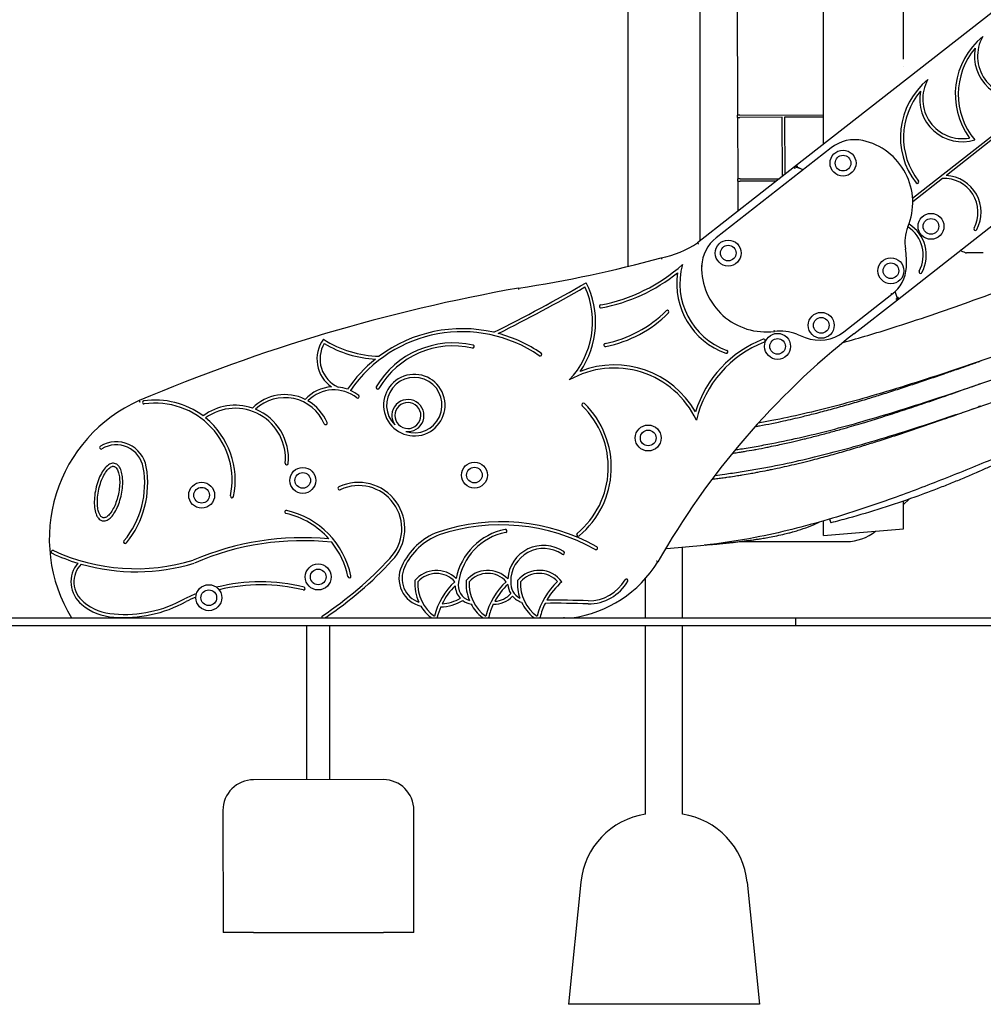
# Model space of a CAD drawing. Units: millimetres. Extents: x 6722 to 39632, y 814 to 28247.
# Drawn here: x 27399 to 28661, y 18138 to 19427 of the extents above; entities that cross this region are included whole.
import ezdxf

# ---------------------------------------------------------------- set-up
doc = ezdxf.new("R2010")
doc.units = ezdxf.units.MM
doc.layers.add('Widoczne (ISO)', color=255, linetype='Continuous')

msp = doc.modelspace()

# ---------------------------------------------------------------- linework, layer by layer
at = {"layer": 'Widoczne (ISO)'}
for p, q in [((28556.091, 19375.202), (28556.091, 20044.946)), ((28451.091, 19263.935), (28451.091, 19720.997)), ((28875.441, 19595.734), (28413.098, 19234.228)), ((28194.917, 19550.436), (28194.917, 19103.877)), ((28289.917, 19137.675), (28289.917, 19505.679)), ((28337.977, 19484.222), (28338.705, 19302.074)), ((28547.988, 19060.432), (29010.798, 19422.303)), ((28567.928, 19193.515), (28811.848, 19384.624)), ((28556.037, 19366.096), (28556.037, 19366.096)), ((28341.705, 19302.084), (28338.705, 19302.074)), ((28338.717, 19299.074), (28338.705, 19302.074)), ((28341.705, 19302.084), (28451.091, 19302.456)), ((28338.717, 19299.074), (28341.717, 19299.086)), ((28338.717, 19299.074), (28339.038, 19218.627)), ((28397.12, 19299.308), (28341.717, 19299.086)), ((28397.43, 19221.88), (28397.12, 19299.308)), ((28451.091, 19299.524), (28400.12, 19299.32)), ((28400.12, 19299.32), (28400.421, 19224.222)), ((28678.844, 19275.335), (28612.104, 19223.045)), ((28461.305, 19259.283), (28310.736, 19141.357)), ((28413.097, 19234.151), (28286.351, 19134.883)), ((28342.038, 19218.639), (28339.038, 19218.627)), ((28339.051, 19215.579), (28339.038, 19218.627)), ((28339.051, 19215.579), (28342.05, 19215.591)), ((28339.051, 19215.579), (28339.208, 19176.28)), ((28342.038, 19218.639), (28393.554, 19218.845)), ((28389.643, 19215.782), (28342.05, 19215.591)), ((28607.028, 19219.068), (28568.135, 19188.596)), ((28477.846, 19018.197), (28540.83, 19067.527)), ((28491.124, 19015.818), (28547.989, 19060.354)), ((28416.156, 19015.207), (28427.39, 19010.906)), ((28656.576, 18980.002), (28656.576, 18980.002)), ((28655.144, 18949.935), (28655.144, 18949.935)), ((28655.295, 18920.412), (28655.295, 18920.412)), ((28538.346, 18910.093), (28538.346, 18910.093)), ((27897.427, 18894.657), (27897.525, 18894.589)), ((27929.172, 18884.435), (27929.121, 18884.416)), ((28556.091, 18792.271), (28563.358, 18799.246)), ((28556.091, 18760.323), (28556.091, 18796.722)), ((28451.091, 18751.666), (28451.091, 18770.736)), ((28451.091, 18751.666), (28556.091, 18760.323)), ((28246.133, 18734.767), (28244.559, 18734.637)), ((28246.133, 18734.767), (28295.158, 18738.809)), ((28266.567, 18643.771), (28266.567, 18736.452)), ((28296.936, 18738.956), (28297.049, 18738.965)), ((28342.205, 18743.771), (28481.428, 18743.771)), ((28218.267, 18643.771), (28218.267, 18695.516)), ((27286.007, 18643.771), (28414.569, 18643.771)), ((28414.569, 18643.771), (28414.569, 18633.771)), ((28414.569, 18643.771), (29480.041, 18643.771)), ((27286.007, 18633.771), (28414.569, 18633.771)), ((27774.853, 18431.847), (27774.682, 18633.771)), ((27804.853, 18431.873), (27804.682, 18633.771)), ((28218.267, 18386.693), (28218.267, 18633.771)), ((28266.567, 18386.693), (28266.567, 18633.771)), ((28414.569, 18633.771), (29480.041, 18633.771)), ((27874.853, 18431.932), (27704.853, 18431.788)), ((27664.887, 18391.754), (27665.022, 18231.754)), ((27915.022, 18231.966), (27914.887, 18391.966)), ((28133.412, 18297.722), (28117.417, 18137.771)), ((28351.422, 18297.722), (28367.417, 18137.771)), ((27705.022, 18231.788), (27665.022, 18231.754)), ((27705.022, 18231.788), (27875.022, 18231.932)), ((27915.022, 18231.966), (27875.022, 18231.932)), ((28367.417, 18137.771), (28117.417, 18137.771))]:
    msp.add_line(p, q, dxfattribs=at)
for centre, radius in [((28476.836, 19239.209), 17), ((28476.836, 19239.209), 10.25), ((28476.836, 19239.209), 10.25), ((28592.018, 19156.45), 17), ((28592.018, 19156.45), 10.25), ((28592.018, 19156.45), 10.25), ((28326.504, 19121.468), 17), ((28326.504, 19121.468), 10.25), ((28326.504, 19121.468), 10.25), ((28539.531, 19098.265), 17), ((28539.531, 19098.265), 10.25), ((28539.531, 19098.265), 10.25), ((28448.32, 19026.828), 17), ((28448.32, 19026.828), 10.25), ((28448.32, 19026.828), 10.25), ((28391.163, 18999.264), 17), ((28391.163, 18999.264), 10.25), ((28391.163, 18999.264), 10.25), ((28221.711, 18879.306), 17), ((28221.711, 18879.306), 10.25), ((28221.711, 18879.306), 10.25), ((27769.444, 18823.796), 17), ((27994.219, 18830.701), 17), ((27994.219, 18830.701), 10.25), ((27994.219, 18830.701), 10.25), ((27769.444, 18823.796), 10.25), ((27769.444, 18823.796), 10.25), ((27637.042, 18804.419), 17), ((27637.042, 18804.419), 10.25), ((27637.042, 18804.419), 10.25), ((27789.628, 18697.36), 17), ((27789.628, 18697.36), 10.25), ((27789.628, 18697.36), 10.25), ((27646.39, 18670.195), 17), ((27646.39, 18670.195), 10.25), ((27646.39, 18670.195), 10.25)]:
    msp.add_circle(centre, radius, dxfattribs=at)
for centre, radius, start, end in [((28721.149, 19329.307), 97.356, 129.124509, 215.973715), ((28704.692, 19379.256), 51.74, 150.372719, 280.510339), ((28721.149, 19329.307), 93.356, 139.714776, 219.672462), ((28704.692, 19379.256), 55.74, 169.231246, 287.078959), ((28649.379, 19273.042), 97.356, 129.124509, 217.829008), ((28632.922, 19322.991), 51.74, 150.372719, 280.510339), ((28649.379, 19273.042), 93.356, 139.714776, 217.829008), ((28632.922, 19322.991), 55.74, 169.231246, 287.078959), ((28492.135, 19219.919), 50, 77.585041, 128.068298), ((28485.012, 19187.564), 83.13, 337.475378, 77.585041), ((28409.353, 19204.36), 30.025, 59.982108, 82.836189), ((28409.355, 19204.395), 30.067, 59.896952, 82.849655), ((28609.299, 19174.852), 48.274, 331.874927, 86.669367), ((28574.062, 19214.559), 2, 217.829008, 37.829008), ((28609.299, 19174.852), 44.274, 331.874927, 92.94034), ((28537.529, 19118.587), 48.274, 331.874927, 57.816686), ((28610.503, 19135.521), 52.725, 157.475378, 189.622419), ((28537.529, 19118.587), 44.274, 331.874927, 56.808096), ((28650.109, 19153.039), 2, 151.874927, 331.874927), ((28216.896, 19236.234), 122.867, 280.207101, 304.422466), ((28341.566, 19101.993), 50, 128.068298, 177.179089), ((28453.802, 19108.954), 106.212, 356.642196, 9.622419), ((27815.974, 20643.106), 1585.189, 278.554668, 285.465153), ((28117.714, 19272.945), 223.362, 280.782068, 311.783548), ((28117.714, 19272.945), 227.362, 280.782068, 308.804895), ((28355.929, 19081.458), 96.797, 171.499937, 250.378221), ((28355.929, 19081.458), 92.797, 164.413737, 250.378221), ((28375.985, 19102.603), 84.379, 178.743557, 277.478588), ((28512.581, 19105.505), 47.332, 306.643353, 356.642196), ((28578.339, 19096.774), 2, 151.874927, 331.874927), ((26990.138, 21081.589), 2306.349, 296.506572, 299.922902), ((28038.762, 19031.299), 114.089, 325.418733, 26.767993), ((28452.598, 16813.883), 2296.913, 100.049826, 112.999406), ((26990.138, 21081.589), 2310.349, 296.622284, 299.816074), ((28038.762, 19031.299), 110.089, 316.340583, 24.567502), ((28518.084, 19057.671), 30.025, 5.126224, 26.365049), ((28518.082, 19057.747), 30.026, 5.129037, 26.253014), ((28159.874, 19051.561), 2, 100.782067, 280.782068), ((28134.585, 19156.896), 156.877, 281.301486, 314.974931), ((28134.585, 19156.896), 160.877, 281.301486, 314.974931), ((28246.879, 19044.504), 2, 314.974931, 134.974931), ((27978.235, 18840.489), 177.919, 55.447067, 145.36117), ((27978.235, 18840.489), 181.919, 76.901272, 126.685939), ((28393.875, 18957.008), 62.318, 69.051213, 96.364009), ((28446.264, 19058.521), 51.219, 248.376811, 308.0683), ((27832.183, 18982.643), 44.158, 144.030473, 235.565775), ((27871.955, 19125.736), 139.382, 237.197597, 269.011911), ((27966.439, 18886.914), 116.929, 77.153119, 149.477481), ((27978.235, 18840.489), 181.919, 55.447067, 74.966527), ((29127.287, 18209.276), 1027.235, 128.264737, 150.375869), ((28427.68, 18868.215), 151.013, 111.513063, 162.537879), ((28427.68, 18868.215), 147.013, 111.513063, 166.432393), ((28373.035, 19006.846), 2, 291.513063, 111.513063), ((27832.183, 18982.643), 40.158, 149.346303, 245.705363), ((27871.955, 19125.736), 143.382, 238.780539, 267.055378), ((27966.439, 18886.914), 112.929, 77.153119, 149.477481), ((27991.993, 18998.967), 2, 257.153119, 77.153119), ((28165.72, 19001.1), 2, 101.301486, 281.301486), ((28324.096, 18992.165), 2, 250.378221, 70.378221), ((27978.235, 18840.489), 181.919, 128.660502, 145.635146), ((28080.279, 18988.671), 2, 235.447067, 55.447067), ((28177.32, 18852.235), 118.712, 25.158895, 119.753867), ((28177.32, 18852.235), 122.712, 29.967176, 111.325657), ((27915.484, 18922.323), 40.285, 289.863285, 289.786094), ((27915.484, 18922.323), 36.285, 251.884778, 225.128933), ((27810.334, 18894.697), 51.621, 93.465562, 136.969147), ((27810.334, 18894.697), 47.621, 51.154276, 135.701399), ((27810.334, 18894.697), 51.621, 69.907892, 84.076872), ((27810.334, 18894.697), 51.621, 51.154276, 65.365428), ((27867.435, 18945.284), 2, 149.477481, 329.477481), ((27635.569, 18747.246), 198.032, 113.961345, 211.500957), ((27561.447, 18925.858), 2, 98.305133, 278.305133), ((27576.279, 18824.253), 104.682, 53.283556, 98.305133), ((27746.012, 18876.202), 59.94, 63.667255, 135.191745), ((27746.012, 18876.202), 55.94, 22.83267, 133.344154), ((27746.012, 18876.202), 59.94, 22.83267, 59.701732), ((27841.458, 18933.343), 2, 231.154276, 51.154276), ((27907.104, 18908.644), 21.009, 262.060326, 214.953385), ((27576.279, 18824.253), 100.682, 348.097835, 98.305133), ((27680.873, 18852.33), 69.874, 71.116847, 126.955921), ((27680.873, 18852.33), 65.874, 354.842992, 126.009104), ((27680.873, 18852.33), 69.874, 354.842992, 67.496549), ((27907.104, 18908.644), 17.009, 235.722474, 235.321469), ((28056.939, 18840.916), 112.486, 309.692415, 45.74865), ((28056.939, 18840.916), 116.486, 309.692415, 45.74865), ((28136.828, 18922.921), 2, 45.74865, 225.74865), ((27576.279, 18824.253), 104.682, 348.097835, 51.009718), ((27799.412, 18898.685), 2, 202.83267, 22.83267), ((27505.409, 18866.873), 2, 121.328707, 301.328707), ((27525.18, 18834.393), 40.024, 10.180595, 121.328707), ((27525.18, 18834.393), 36.024, 10.189263, 121.328699), ((27443.544, 18820.067), 118.907, 320.525745, 10.024765), ((27443.544, 18820.067), 122.907, 320.525741, 10.027312), ((27748.472, 18846.23), 2, 174.842992, 354.842992), ((27817.531, 18813.423), 2, 115.345163, 295.345163), ((27842.572, 18760.558), 60.496, 316.218198, 115.345163), ((27842.572, 18760.558), 56.496, 316.185603, 115.345163), ((27676.754, 18803.076), 2, 168.097835, 348.097835), ((27747.928, 18782.555), 2, 76.891156, 256.891156), ((27723.017, 18675.582), 107.835, 41.569677, 76.891156), ((27723.017, 18675.582), 111.835, 11.924409, 76.891156), ((28028.758, 18511.521), 258.067, 60.856573, 108.573503), ((28028.758, 18511.521), 254.067, 60.856573, 108.555799), ((28050.818, 18679.032), 82.313, 101.515827, 168.583435), ((28034.785, 18757.728), 2, 281.515827, 101.515827), ((27769.302, 18385.198), 363.566, 84.57192, 113.201308), ((27977.001, 18676.024), 85.711, 110.804343, 155.530318), ((27977.001, 18676.024), 81.711, 110.858515, 155.55166), ((28050.818, 18679.032), 78.313, 101.515827, 171.47947), ((28130.057, 18752.821), 2, 129.692415, 309.692415), ((28481.428, 18803.771), 60, 270, 309.231677), ((27536.873, 18743.203), 2, 140.525745, 320.525745), ((27769.302, 18385.198), 359.566, 83.920128, 113.235652), ((27723.017, 18675.582), 107.835, 11.924409, 38.5209), ((28084.652, 18691.78), 46.903, 55.637098, 176.1622), ((28084.652, 18691.78), 42.903, 55.637098, 181.01009), ((28153.462, 18735.171), 2, 240.856573, 60.856573), ((27442.031, 18730.16), 2, 65.131076, 155.454631), ((27442.031, 18730.16), 2, 214.635701, 245.131076), ((27550.96, 18965.161), 261.02, 245.131076, 253.079005), ((27550.96, 18965.161), 257.02, 245.131076, 286.991805), ((27520.718, 19057.742), 494.56, 303.727997, 317.156842), ((28109.997, 18728.847), 2, 235.637098, 55.637098), ((27503.26, 18690.871), 37.456, 139.005584, 231.74022), ((27503.26, 18690.871), 33.456, 135.832947, 231.910552), ((27550.96, 18965.161), 261.02, 254.056781, 287.039746), ((27520.718, 19057.742), 498.56, 303.990089, 317.153005), ((27932.787, 18695.53), 37.393, 154.672429, 256.550424), ((27932.787, 18695.53), 33.393, 154.621886, 250.087729), ((28099.664, 18800.726), 158.542, 278.11588, 328.142726), ((27830.482, 18698.276), 2, 191.924409, 11.924409), ((27944.431, 18669.44), 36.478, 45.202277, 140.711865), ((27944.431, 18669.44), 32.478, 41.873495, 138.518783), ((28011.695, 18669.497), 36.478, 44.181968, 140.714159), ((28011.695, 18669.497), 32.478, 41.875545, 138.516306), ((28078.959, 18669.554), 36.478, 35.535701, 140.714159), ((28078.959, 18669.554), 32.478, 41.875545, 138.516306), ((28193.158, 18692.743), 2, 330.154839, 150.154839), ((27714.64, 18455.718), 235.333, 76.129666, 104.276709), ((27714.64, 18455.718), 231.333, 76.129666, 103.682302), ((27770.576, 18682.247), 2, 256.129666, 76.129666), ((27971.851, 18688.078), 55.831, 175.417338, 205.395149), ((27971.851, 18688.078), 51.831, 176.820539, 234.539852), ((28030.873, 18623.622), 91.825, 132.687787, 165.984628), ((28030.873, 18623.622), 87.825, 134.811647, 153.974196), ((27993.927, 18686.541), 24.959, 181.408518, 223.348667), ((27993.93, 18686.544), 20.963, 168.747432, 252.508635), ((28039.372, 18688.187), 56.085, 175.493041, 202.69226), ((28039.372, 18688.187), 52.085, 176.892692, 234.405791), ((28097.852, 18623.913), 91.461, 132.656196, 166.132387), ((28097.852, 18623.913), 87.461, 133.348709, 151.588489), ((28064.78, 18689.728), 27.055, 184.695101, 211.488019), ((28064.792, 18689.74), 23.071, 176.809506, 241.519892), ((28106.636, 18688.244), 56.085, 175.493041, 199.566836), ((28106.636, 18688.244), 52.085, 176.892692, 234.405791), ((28165.116, 18623.97), 91.461, 132.656196, 166.132387), ((28165.116, 18623.97), 87.461, 130.217395, 150.704892), ((28143.689, 18721.126), 59.033, 269.455822, 330.154839), ((28143.689, 18721.126), 55.033, 269.512933, 330.154839), ((27536.048, 18809.552), 161.263, 265.112217, 299.214976), ((27714.64, 18455.718), 235.333, 111.027068, 115.114409), ((27714.64, 18455.718), 231.333, 111.621475, 115.079312), ((27947.948, 18718.082), 56.068, 274.097268, 299.758843), ((28019.875, 18694.177), 32.669, 268.272809, 317.889964), ((28019.875, 18694.177), 28.669, 272.099682, 319.602579), ((28064.78, 18689.728), 27.055, 220.186036, 251.05407), ((27524.34, 18712.131), 67.287, 228.854353, 268.068189), ((27524.34, 18712.131), 63.287, 228.761955, 268.159621), ((27536.048, 18809.552), 165.263, 265.148766, 299.164813), ((27971.851, 18688.078), 55.831, 211.191024, 231.334151), ((28030.873, 18623.622), 87.825, 156.919178, 166.253206), ((27947.948, 18718.082), 60.068, 272.032559, 301.024748), ((27993.927, 18686.541), 24.959, 233.002821, 260.523074), ((28039.372, 18688.187), 56.085, 207.923945, 231.096915), ((28097.852, 18623.913), 87.461, 154.531417, 166.352512), ((28106.636, 18688.244), 56.085, 205.454947, 231.096915), ((28165.116, 18623.97), 87.461, 153.689543, 166.352512), ((28102.678, 17582.196), 1080.657, 87.854865, 90.846391), ((28102.678, 17582.196), 1084.657, 87.857871, 90.731017), ((27796.434, 18644.761), 2, 123.727997, 191.447212), ((27704.887, 18391.788), 40, 90.04848, 180.04848), ((27874.887, 18391.932), 40, 0.04848, 90.04848), ((28232.916, 18287.771), 100, 98.42343, 174.289407), ((28251.918, 18287.771), 100, 5.710593, 81.57657)]:
    msp.add_arc(centre, radius, start, end, dxfattribs=at)
msp.add_ellipse((28603.272, 19189.123), major_axis=(-124.032, 38.969), ratio=0.45361533, start_param=1.98486089, end_param=1.99862226, dxfattribs=at)
for points in [[(28556.091, 19375.189), (28556.091, 19375.193), (28556.091, 19375.197), (28556.091, 19375.201)], [(28636.992, 19121.936), (28634.72, 19122.788), (28632.427, 19123.693), (28630.117, 19124.648)], [(28660.517, 19121.768), (28653.227, 19121.766), (28645.938, 19121.765), (28638.649, 19121.763)], [(28478.196, 19004.772), (28478.175, 19004.98), (28478.153, 19005.189), (28478.133, 19005.399)], [(28657.756, 18980.406), (28656.97, 18980.137), (28656.186, 18979.865), (28655.399, 18979.587)], [(28656.323, 18950.339), (28655.538, 18950.07), (28654.741, 18949.792), (28653.969, 18949.518)], [(28656.822, 18920.939), (28655.805, 18920.588), (28654.671, 18920.19), (28653.755, 18919.863)], [(28459.847, 18771.703), (28459.693, 18772.191), (28459.54, 18772.677), (28459.386, 18773.161)], [(28460.12, 18770.829), (28460.029, 18771.121), (28459.939, 18771.413), (28459.847, 18771.703)], [(28246.133, 18734.767), (28245.615, 18734.735), (28245.098, 18734.703), (28244.58, 18734.671)], [(27799.438, 18644.368), (27799.154, 18644.177), (27798.852, 18643.973), (27798.551, 18643.771)], [(27937.879, 18643.771), (27937.571, 18644.008), (27937.258, 18644.253), (27936.969, 18644.485)], [(27945.564, 18644.492), (27945.506, 18644.257), (27945.446, 18644.006), (27945.391, 18643.771)], [(28005.127, 18643.771), (28004.798, 18644.025), (28004.461, 18644.291), (28004.151, 18644.542)]]:
    msp.add_open_spline(points, degree=3, dxfattribs=at)
for points, knots in [([(28476.942, 19004.426), (28498.523, 19010.366), (28519.985, 19016.776), (28575.293, 19034.262), (28609.013, 19045.88), (28669.94, 19067.675), (28697.39, 19077.844), (28744.371, 19094.976), (28764.3, 19102.203), (28802.748, 19116.313), (28821.344, 19123.223), (28858.61, 19137.47), (28877.224, 19144.836), (28914.22, 19160.164), (28932.521, 19168.122), (28966.24, 19183.75), (28981.796, 19191.451), (29008.854, 19206.037), (29020.509, 19212.916), (29041.071, 19226.266), (29050.181, 19232.763), (29069.628, 19247.558), (29079.659, 19255.885), (29093.352, 19267.545), (29097.014, 19270.692), (29100.711, 19273.87)], [24.93835802, 24.93835802, 24.93835802, 24.93835802, 31.6702336, 31.6702336, 42.39876923, 42.39876923, 51.38792778, 51.38792778, 58.24607316, 58.24607316, 65.0173405, 65.0173405, 72.28134473, 72.28134473, 80.03342753, 80.03342753, 87.51635417, 87.51635417, 94.35369739, 94.35369739, 100.89951983, 100.89951983, 109.19451978, 109.19451978, 112.22435905, 112.22435905, 112.22435905, 112.22435905]), ([(28413.097, 19234.151), (28413.097, 19234.151), (28413.109, 19234.105), (28413.159, 19233.926), (28413.196, 19233.791), (28413.291, 19233.441), (28413.35, 19233.223), (28413.453, 19232.839), (28413.493, 19232.688), (28413.575, 19232.378), (28413.617, 19232.218), (28413.66, 19232.056), (28413.66, 19232.054), (28413.661, 19232.052)], [0, 0, 0, 0, 0.07245862, 0.07245862, 0.147760763, 0.147760763, 0.229277371, 0.229277371, 0.278230962, 0.278230962, 0.327620976, 0.327620976, 0.328309608, 0.328309608, 0.328309608, 0.328309608]), ([(28413.098, 19234.228), (28413.098, 19234.228), (28413.118, 19234.233), (28413.199, 19234.256), (28413.269, 19234.275), (28413.489, 19234.335), (28413.669, 19234.383), (28414.2, 19234.523), (28414.652, 19234.639), (28415.939, 19234.95), (28416.838, 19235.152), (28417.757, 19235.337), (28417.761, 19235.338), (28417.766, 19235.339)], [-0.673319583, -0.673319583, -0.673319583, -0.673319583, -0.627373572, -0.627373572, -0.569428576, -0.569428576, -0.470367504, -0.470367504, -0.279672289, -0.279672289, 0, 0, 0.001402777, 0.001402777, 0.001402777, 0.001402777]), ([(29155.066, 19201.764), (29127.577, 19180.136), (29100.113, 19158.502), (29061.692, 19136.77), (29057.423, 19134.356), (29053.019, 19131.94), (29048.479, 19129.523), (29043.939, 19127.107), (29039.264, 19124.689), (29034.464, 19122.272), (29005.658, 19107.768), (28972.317, 19093.266), (28935.998, 19078.888), (28929.945, 19076.491), (28923.809, 19074.099), (28917.606, 19071.713), (28911.403, 19069.327), (28905.134, 19066.949), (28898.746, 19064.556), (28892.357, 19062.163), (28885.85, 19059.756), (28879.241, 19057.337), (28866.024, 19052.501), (28852.403, 19047.621), (28838.567, 19042.736), (28824.731, 19037.851), (28810.68, 19032.962), (28796.613, 19028.102), (28789.58, 19025.672), (28782.542, 19023.249), (28775.529, 19020.84), (28768.516, 19018.431), (28761.527, 19016.034), (28754.571, 19013.65), (28747.615, 19011.266), (28740.691, 19008.895), (28733.841, 19006.546), (28726.991, 19004.198), (28720.216, 19001.873), (28713.456, 18999.549), (28706.696, 18997.224), (28699.951, 18994.901), (28693.18, 18992.569), (28686.409, 18990.237), (28679.61, 18987.898), (28672.805, 18985.561), (28666.001, 18983.225), (28659.189, 18980.892), (28652.364, 18978.565), (28638.715, 18973.912), (28625.015, 18969.284), (28611.282, 18964.725), (28576.951, 18953.329), (28542.422, 18942.366), (28507.874, 18932.436), (28480.236, 18924.491), (28452.586, 18917.207), (28425.009, 18910.865), (28411.22, 18907.693), (28397.45, 18904.757), (28383.711, 18902.089), (28377.747, 18900.931), (28371.788, 18899.824), (28365.834, 18898.769)], [0.000000431, 0.000000431, 0.000000431, 0.000000431, 0.141487609, 0.141487609, 0.141487609, 0.157208454, 0.157208454, 0.157208454, 0.1729293, 0.1729293, 0.1729293, 0.267254372, 0.267254372, 0.267254372, 0.282975218, 0.282975218, 0.282975218, 0.298696063, 0.298696063, 0.298696063, 0.314416908, 0.314416908, 0.314416908, 0.345858599, 0.345858599, 0.345858599, 0.37730029, 0.37730029, 0.37730029, 0.393021135, 0.393021135, 0.393021135, 0.408741981, 0.408741981, 0.408741981, 0.424462826, 0.424462826, 0.424462826, 0.440183672, 0.440183672, 0.440183672, 0.455904517, 0.455904517, 0.455904517, 0.471625363, 0.471625363, 0.471625363, 0.487346208, 0.487346208, 0.487346208, 0.518787899, 0.518787899, 0.518787899, 0.597392126, 0.597392126, 0.597392126, 0.660275508, 0.660275508, 0.660275508, 0.691717198, 0.691717198, 0.691717198, 0.70536705, 0.70536705, 0.70536705, 0.70536705]), ([(28335.657, 18863.901), (28337.926, 18864.234), (28347.006, 18865.6), (28362.945, 18868.225), (28390.309, 18873.292), (28438.354, 18883.57), (28514.136, 18903.597), (28589.805, 18927.708), (28644.364, 18946.219), (28668.092, 18954.385), (28681.629, 18959.062), (28691.755, 18962.567), (28701.84, 18966.06), (28709.158, 18968.593), (28719.246, 18972.082), (28729.364, 18975.575), (28742.442, 18980.085), (28756.234, 18984.842), (28773.586, 18990.833), (28801.529, 19000.522), (28836.377, 19012.743), (28870.153, 19024.939), (28892.061, 19033.109), (28901.501, 19036.69), (28907.747, 19039.075), (28917.694, 19042.904), (28963.374, 19060.853), (29007.506, 19080.187), (29043.227, 19098.791), (29052.053, 19103.623), (29094.842, 19127.77), (29123.024, 19150.135), (29150.31, 19171.764)], [0.09460803, 0.09460803, 0.09460803, 0.09460803, 0.099815198, 0.115440198, 0.131065198, 0.162315198, 0.224815198, 0.302940198, 0.334190198, 0.349815198, 0.357627698, 0.365440198, 0.373252698, 0.381065198, 0.382463376, 0.396690198, 0.404502698, 0.412315198, 0.427940198, 0.443565198, 0.474815198, 0.506065198, 0.521690198, 0.52783065, 0.529502698, 0.537315198, 0.552940198, 0.646690198, 0.662315198, 0.673197924, 0.677940198, 0.81856513, 0.81856513, 0.81856513, 0.81856513]), ([(28286.351, 19134.883), (28286.351, 19134.883), (28286.381, 19134.842), (28286.498, 19134.682), (28286.584, 19134.565), (28286.8, 19134.27), (28286.929, 19134.095), (28287.216, 19133.703), (28287.372, 19133.49), (28287.532, 19133.273), (28287.533, 19133.271), (28287.535, 19133.269)], [0, 0, 0, 0, 0.078091876, 0.078091876, 0.156204683, 0.156204683, 0.234358541, 0.234358541, 0.314537919, 0.314537919, 0.315234792, 0.315234792, 0.315234792, 0.315234792]), ([(28309.108, 18830.401), (28313.393, 18830.903), (28324.479, 18832.286), (28342.34, 18834.851), (28362.771, 18838.227), (28390.052, 18843.295), (28437.947, 18853.574), (28513.474, 18873.598), (28588.848, 18897.702), (28643.163, 18916.212), (28666.778, 18924.379), (28680.248, 18929.057), (28690.324, 18932.563), (28700.357, 18936.058), (28707.637, 18938.592), (28717.671, 18942.082), (28727.733, 18945.578), (28740.732, 18950.09), (28754.434, 18954.847), (28771.668, 18960.839), (28799.403, 18970.527), (28833.971, 18982.744), (28867.47, 18994.938), (28889.206, 19003.107), (28898.576, 19006.69), (28904.774, 19009.075), (28914.647, 19012.905), (28959.987, 19030.858), (29003.798, 19050.19), (29039.258, 19068.791), (29048.02, 19073.623), (29090.496, 19097.769), (29118.47, 19120.134), (29145.555, 19141.764)], [0.084594156, 0.084594156, 0.084594156, 0.084594156, 0.094498168, 0.110123168, 0.125748168, 0.141373168, 0.172623168, 0.235123168, 0.313248168, 0.344498168, 0.360123168, 0.367935668, 0.375748168, 0.383560668, 0.391373168, 0.392771346, 0.406998168, 0.414810668, 0.422623168, 0.438248168, 0.453873168, 0.485123168, 0.516373168, 0.531998168, 0.53813862, 0.539810668, 0.547623168, 0.563248168, 0.656998168, 0.672623168, 0.683505894, 0.688248168, 0.828872335, 0.828872335, 0.828872335, 0.828872335]), ([(28238.669, 19115.312), (28238.669, 19115.312), (28238.68, 19115.263), (28238.724, 19115.07), (28238.756, 19114.929), (28238.837, 19114.572), (28238.886, 19114.36), (28238.994, 19113.886), (28239.053, 19113.628), (28239.113, 19113.364), (28239.113, 19113.362), (28239.114, 19113.36)], [0, 0, 0, 0, 0.078051901, 0.078051901, 0.156147317, 0.156147317, 0.234328105, 0.234328105, 0.314649674, 0.314649674, 0.315317124, 0.315317124, 0.315317124, 0.315317124]), ([(28292.626, 19104.418), (28292.625, 19104.418), (28292.623, 19104.418), (28292.488, 19104.423), (28292.357, 19104.427), (28292.115, 19104.436), (28292.006, 19104.44), (28291.823, 19104.446), (28291.751, 19104.449), (28291.652, 19104.453), (28291.627, 19104.453), (28291.627, 19104.453)], [-0.000481885, -0.000481885, -0.000481885, -0.000481885, 0, 0, 0.039912827, 0.039912827, 0.078979724, 0.078979724, 0.118042828, 0.118042828, 0.157104024, 0.157104024, 0.157104024, 0.157104024]), ([(29100.288, 19087.909), (29089.88, 19078.962), (29078.579, 19069.213), (29054.442, 19049.372), (29041.753, 19039.346), (29015.066, 19019.82), (29001.126, 19010.269), (28971.805, 18991.822), (28956.614, 18982.986), (28921.049, 18963.483), (28900.275, 18952.895), (28857.119, 18931.95), (28834.697, 18921.574), (28789.114, 18901.109), (28765.918, 18890.992), (28720.272, 18871.451), (28697.829, 18862.002), (28653.197, 18843.486), (28630.924, 18834.373), (28586.608, 18816.884), (28564.523, 18808.473), (28514.308, 18790.423), (28486.053, 18781.013), (28425.913, 18763.302), (28393.84, 18755.205), (28339.503, 18744.633), (28317.203, 18741.196), (28295.158, 18738.809)], [0, 0, 0, 0, 7.79017562, 7.79017562, 14.97678075, 14.97678075, 21.60594304, 21.60594304, 28.10311072, 28.10311072, 36.32474756, 36.32474756, 44.61078777, 44.61078777, 52.70118482, 52.70118482, 60.20661983, 60.20661983, 67.45384754, 67.45384754, 74.53771788, 74.53771788, 83.46321515, 83.46321515, 93.3472701, 93.3472701, 100.16798415, 100.16798415, 100.16798415, 100.16798415]), ([(28051.776, 19075.553), (28051.776, 19075.553), (28051.784, 19075.503), (28051.816, 19075.308), (28051.84, 19075.165), (28051.899, 19074.804), (28051.934, 19074.589), (28052.012, 19074.11), (28052.055, 19073.849), (28052.099, 19073.584), (28052.099, 19073.581), (28052.099, 19073.579)], [0, 0, 0, 0, 0.078122668, 0.078122668, 0.156248847, 0.156248847, 0.234381939, 0.234381939, 0.314494767, 0.314494767, 0.315171879, 0.315171879, 0.315171879, 0.315171879]), ([(28540.83, 19067.527), (28540.83, 19067.527), (28540.815, 19067.548), (28540.755, 19067.626), (28540.711, 19067.684), (28540.6, 19067.829), (28540.534, 19067.916), (28540.387, 19068.108), (28540.307, 19068.213), (28540.226, 19068.32), (28540.225, 19068.321), (28540.224, 19068.322)], [0, 0, 0, 0, 0.039061619, 0.039061619, 0.078124825, 0.078124825, 0.117191176, 0.117191176, 0.15703683, 0.15703683, 0.157583376, 0.157583376, 0.157583376, 0.157583376]), ([(28547.989, 19060.354), (28547.989, 19060.354), (28547.947, 19060.372), (28547.783, 19060.443), (28547.658, 19060.497), (28547.327, 19060.638), (28547.116, 19060.728), (28546.73, 19060.891), (28546.568, 19060.958), (28546.233, 19061.098), (28546.06, 19061.169), (28545.885, 19061.241), (28545.882, 19061.242), (28545.88, 19061.243)], [-0.338059196, -0.338059196, -0.338059196, -0.338059196, -0.268617276, -0.268617276, -0.194922681, -0.194922681, -0.111489822, -0.111489822, -0.056187867, -0.056187867, 0, 0, 0.000727616, 0.000727616, 0.000727616, 0.000727616]), ([(28547.988, 19060.432), (28547.988, 19060.432), (28547.999, 19060.455), (28548.04, 19060.551), (28548.075, 19060.631), (28548.18, 19060.879), (28548.263, 19061.073), (28548.492, 19061.622), (28548.671, 19062.06), (28549.064, 19063.055), (28549.269, 19063.59), (28549.464, 19064.119), (28549.465, 19064.123), (28549.467, 19064.127)], [0, 0, 0, 0, 0.038260796, 0.038260796, 0.085448973, 0.085448973, 0.161412194, 0.161412194, 0.293214969, 0.293214969, 0.42836978, 0.42836978, 0.429333231, 0.429333231, 0.429333231, 0.429333231]), ([(28386.967, 19018.942), (28386.967, 19018.942), (28386.964, 19018.968), (28386.953, 19019.066), (28386.944, 19019.138), (28386.922, 19019.319), (28386.909, 19019.427), (28386.879, 19019.668), (28386.864, 19019.798), (28386.847, 19019.932), (28386.847, 19019.933), (28386.847, 19019.935)], [-0.157072822, -0.157072822, -0.157072822, -0.157072822, -0.118010027, -0.118010027, -0.078946256, -0.078946256, -0.039880565, -0.039880565, 0, 0, 0.00050888, 0.00050888, 0.00050888, 0.00050888]), ([(28361.68, 18894.155), (28362.133, 18894.237), (28362.586, 18894.32), (28363.039, 18894.403), (28364.548, 18894.68), (28366.056, 18894.96), (28367.565, 18895.244), (28372.908, 18896.25), (28378.249, 18897.3), (28383.587, 18898.391), (28386.541, 18898.996), (28389.495, 18899.613), (28392.447, 18900.242), (28400.769, 18902.015), (28409.082, 18903.886), (28417.381, 18905.845), (28419.851, 18906.428), (28422.32, 18907.018), (28424.787, 18907.616), (28430.65, 18909.037), (28436.505, 18910.5), (28442.353, 18912.002), (28449.306, 18913.788), (28456.249, 18915.629), (28463.18, 18917.519), (28470.136, 18919.416), (28477.081, 18921.363), (28484.014, 18923.354), (28490.97, 18925.352), (28497.915, 18927.394), (28504.847, 18929.476), (28505.695, 18929.731), (28506.544, 18929.987), (28507.392, 18930.242), (28513.494, 18932.084), (28519.587, 18933.956), (28525.671, 18935.855), (28532.34, 18937.936), (28538.998, 18940.049), (28545.645, 18942.189), (28552.306, 18944.334), (28558.956, 18946.506), (28565.594, 18948.7), (28572.245, 18950.898), (28578.884, 18953.119), (28585.512, 18955.358), (28592.149, 18957.601), (28598.775, 18959.861), (28605.389, 18962.135), (28607.042, 18962.703), (28608.694, 18963.272), (28610.346, 18963.842), (28615.31, 18965.555), (28620.268, 18967.275), (28625.217, 18968.999), (28629.344, 18970.437), (28633.465, 18971.878), (28637.58, 18973.32), (28641.699, 18974.764), (28645.811, 18976.21), (28649.917, 18977.655), (28650.347, 18977.807), (28650.777, 18977.958), (28651.206, 18978.11), (28652.605, 18978.602), (28654.002, 18979.095), (28655.399, 18979.587)], [0.113547243, 0.113547243, 0.113547243, 0.113547243, 0.114734318, 0.114734318, 0.114734318, 0.118688551, 0.118688551, 0.118688551, 0.132695374, 0.132695374, 0.132695374, 0.140447421, 0.140447421, 0.140447421, 0.162301605, 0.162301605, 0.162301605, 0.16880579, 0.16880579, 0.16880579, 0.184258305, 0.184258305, 0.184258305, 0.20263375, 0.20263375, 0.20263375, 0.221077086, 0.221077086, 0.221077086, 0.239583115, 0.239583115, 0.239583115, 0.241847627, 0.241847627, 0.241847627, 0.258145132, 0.258145132, 0.258145132, 0.27601008, 0.27601008, 0.27601008, 0.293912426, 0.293912426, 0.293912426, 0.311845984, 0.311845984, 0.311845984, 0.329806061, 0.329806061, 0.329806061, 0.33429542, 0.33429542, 0.33429542, 0.347789818, 0.347789818, 0.347789818, 0.359040515, 0.359040515, 0.359040515, 0.370298996, 0.370298996, 0.370298996, 0.371477974, 0.371477974, 0.371477974, 0.375313641, 0.375313641, 0.375313641, 0.375313641]), ([(28331.808, 18859.219), (28332.951, 18859.39), (28334.093, 18859.563), (28335.236, 18859.738), (28337.629, 18860.105), (28340.023, 18860.482), (28342.417, 18860.869), (28344.21, 18861.159), (28346.003, 18861.454), (28347.796, 18861.755), (28351.991, 18862.458), (28356.186, 18863.191), (28360.381, 18863.951), (28361.209, 18864.102), (28362.037, 18864.253), (28362.865, 18864.405), (28367.639, 18865.284), (28372.411, 18866.199), (28377.181, 18867.148), (28379.238, 18867.557), (28381.295, 18867.973), (28383.351, 18868.395), (28386.904, 18869.123), (28390.455, 18869.871), (28394.005, 18870.636), (28399.626, 18871.848), (28405.242, 18873.103), (28410.852, 18874.401), (28415.379, 18875.447), (28419.903, 18876.521), (28424.422, 18877.62), (28425.521, 18877.887), (28426.619, 18878.155), (28427.716, 18878.425), (28433.349, 18879.811), (28438.975, 18881.235), (28444.594, 18882.695), (28450.23, 18884.159), (28455.858, 18885.659), (28461.479, 18887.192), (28467.117, 18888.729), (28472.747, 18890.3), (28478.368, 18891.9), (28486.83, 18894.309), (28495.273, 18896.787), (28503.699, 18899.323), (28504.715, 18899.629), (28505.731, 18899.936), (28506.746, 18900.243), (28514.182, 18902.495), (28521.604, 18904.792), (28529.012, 18907.128), (28537.457, 18909.791), (28545.883, 18912.503), (28554.292, 18915.256), (28562.72, 18918.016), (28571.131, 18920.816), (28579.523, 18923.648), (28584.325, 18925.268), (28589.121, 18926.899), (28593.912, 18928.538), (28598.706, 18930.178), (28603.494, 18931.827), (28608.276, 18933.483), (28608.615, 18933.601), (28608.955, 18933.718), (28609.295, 18933.836), (28613.74, 18935.376), (28618.179, 18936.922), (28622.612, 18938.472), (28627.387, 18940.141), (28632.155, 18941.815), (28636.915, 18943.492), (28641.274, 18945.027), (28645.627, 18946.565), (28649.972, 18948.103), (28650.375, 18948.245), (28650.778, 18948.388), (28651.18, 18948.531), (28652.11, 18948.86), (28653.04, 18949.189), (28653.969, 18949.518)], [0.100360767, 0.100360767, 0.100360767, 0.100360767, 0.103330193, 0.103330193, 0.103330193, 0.109549677, 0.109549677, 0.109549677, 0.114207027, 0.114207027, 0.114207027, 0.12510281, 0.12510281, 0.12510281, 0.127253859, 0.127253859, 0.127253859, 0.139653645, 0.139653645, 0.139653645, 0.145000302, 0.145000302, 0.145000302, 0.154240244, 0.154240244, 0.154240244, 0.168871052, 0.168871052, 0.168871052, 0.180678655, 0.180678655, 0.180678655, 0.183548038, 0.183548038, 0.183548038, 0.198271565, 0.198271565, 0.198271565, 0.213040982, 0.213040982, 0.213040982, 0.227854426, 0.227854426, 0.227854426, 0.250150562, 0.250150562, 0.250150562, 0.252838979, 0.252838979, 0.252838979, 0.272526622, 0.272526622, 0.272526622, 0.294967631, 0.294967631, 0.294967631, 0.317459019, 0.317459019, 0.317459019, 0.330329391, 0.330329391, 0.330329391, 0.343210992, 0.343210992, 0.343210992, 0.344126222, 0.344126222, 0.344126222, 0.356102896, 0.356102896, 0.356102896, 0.369003854, 0.369003854, 0.369003854, 0.380818277, 0.380818277, 0.380818277, 0.381913367, 0.381913367, 0.381913367, 0.384442509, 0.384442509, 0.384442509, 0.384442509]), ([(27555.144, 18928.212), (27555.144, 18928.212), (27555.165, 18928.165), (27555.243, 18927.984), (27555.301, 18927.851), (27555.447, 18927.515), (27555.534, 18927.316), (27555.679, 18926.982), (27555.73, 18926.864), (27555.809, 18926.682), (27555.836, 18926.62), (27555.888, 18926.5), (27555.913, 18926.442), (27555.939, 18926.382), (27555.94, 18926.38), (27555.941, 18926.378)], [0, 0, 0, 0, 0.078126317, 0.078126317, 0.156254084, 0.156254084, 0.234384714, 0.234384714, 0.274832756, 0.274832756, 0.295199129, 0.295199129, 0.314231062, 0.314231062, 0.314942651, 0.314942651, 0.314942651, 0.314942651]), ([(28305.34, 18825.405), (28306.149, 18825.501), (28306.958, 18825.597), (28307.768, 18825.695), (28310.01, 18825.967), (28312.254, 18826.248), (28314.499, 18826.538), (28316.982, 18826.859), (28319.466, 18827.192), (28321.951, 18827.537), (28322.84, 18827.66), (28323.73, 18827.785), (28324.62, 18827.911), (28327.993, 18828.39), (28331.367, 18828.889), (28334.743, 18829.409), (28337.249, 18829.795), (28339.755, 18830.192), (28342.261, 18830.6), (28343.134, 18830.742), (28344.006, 18830.885), (28344.879, 18831.03), (28348.263, 18831.591), (28351.648, 18832.171), (28355.032, 18832.771), (28357.565, 18833.219), (28360.098, 18833.678), (28362.63, 18834.147), (28363.486, 18834.306), (28364.342, 18834.466), (28365.197, 18834.627), (28369.438, 18835.424), (28373.677, 18836.251), (28377.915, 18837.104), (28379.623, 18837.448), (28381.331, 18837.796), (28383.038, 18838.149), (28385.575, 18838.673), (28388.112, 18839.207), (28390.647, 18839.749), (28394.899, 18840.66), (28399.148, 18841.596), (28403.393, 18842.556), (28407.65, 18843.519), (28411.902, 18844.507), (28416.151, 18845.518), (28418.755, 18846.137), (28421.357, 18846.765), (28423.958, 18847.402), (28428.455, 18848.503), (28432.947, 18849.628), (28437.435, 18850.778), (28444.547, 18852.599), (28451.648, 18854.48), (28458.735, 18856.414), (28465.85, 18858.355), (28472.953, 18860.35), (28480.042, 18862.393), (28487.157, 18864.442), (28494.259, 18866.54), (28501.347, 18868.68), (28502.893, 18869.147), (28504.439, 18869.616), (28505.984, 18870.087), (28511.259, 18871.694), (28516.528, 18873.325), (28521.789, 18874.975), (28528.608, 18877.115), (28535.416, 18879.289), (28542.212, 18881.493), (28549.021, 18883.701), (28555.819, 18885.938), (28562.606, 18888.2), (28569.403, 18890.466), (28576.189, 18892.756), (28582.963, 18895.066), (28589.746, 18897.379), (28596.516, 18899.711), (28603.274, 18902.058), (28604.903, 18902.623), (28606.53, 18903.19), (28608.157, 18903.757), (28610.284, 18904.498), (28612.41, 18905.241), (28614.535, 18905.985), (28618.286, 18907.299), (28622.034, 18908.616), (28625.777, 18909.935), (28629.521, 18911.256), (28633.261, 18912.578), (28636.996, 18913.903), (28640.733, 18915.228), (28644.465, 18916.554), (28648.192, 18917.881), (28648.354, 18917.939), (28648.516, 18917.996), (28648.678, 18918.054), (28650.372, 18918.657), (28652.064, 18919.26), (28653.755, 18919.863)], [0.087522125, 0.087522125, 0.087522125, 0.087522125, 0.089619859, 0.089619859, 0.089619859, 0.095431966, 0.095431966, 0.095431966, 0.101857753, 0.101857753, 0.101857753, 0.104158048, 0.104158048, 0.104158048, 0.112877352, 0.112877352, 0.112877352, 0.119348484, 0.119348484, 0.119348484, 0.121600821, 0.121600821, 0.121600821, 0.130337152, 0.130337152, 0.130337152, 0.136875385, 0.136875385, 0.136875385, 0.139084638, 0.139084638, 0.139084638, 0.150033791, 0.150033791, 0.150033791, 0.154447098, 0.154447098, 0.154447098, 0.161005329, 0.161005329, 0.161005329, 0.172003045, 0.172003045, 0.172003045, 0.183028076, 0.183028076, 0.183028076, 0.189783505, 0.189783505, 0.189783505, 0.201464568, 0.201464568, 0.201464568, 0.219977414, 0.219977414, 0.219977414, 0.238562834, 0.238562834, 0.238562834, 0.257214282, 0.257214282, 0.257214282, 0.261282136, 0.261282136, 0.261282136, 0.275173997, 0.275173997, 0.275173997, 0.293178166, 0.293178166, 0.293178166, 0.311218031, 0.311218031, 0.311218031, 0.329285819, 0.329285819, 0.329285819, 0.347375622, 0.347375622, 0.347375622, 0.35173396, 0.35173396, 0.35173396, 0.357433822, 0.357433822, 0.357433822, 0.367497205, 0.367497205, 0.367497205, 0.377565235, 0.377565235, 0.377565235, 0.387637858, 0.387637858, 0.387637858, 0.388075906, 0.388075906, 0.388075906, 0.392653506, 0.392653506, 0.392653506, 0.392653506]), ([(28784.394, 18899.126), (28780.115, 18896.805), (28775.798, 18894.484), (28771.441, 18892.164), (28762.257, 18887.273), (28752.897, 18882.385), (28743.366, 18877.515), (28733.836, 18872.645), (28724.134, 18867.794), (28714.264, 18862.977), (28709.33, 18860.569), (28704.353, 18858.17), (28699.333, 18855.781), (28694.314, 18853.392), (28689.252, 18851.013), (28684.145, 18848.644), (28681.592, 18847.46), (28679.027, 18846.278), (28676.452, 18845.1), (28673.876, 18843.921), (28671.29, 18842.746), (28668.691, 18841.573), (28663.958, 18839.436), (28659.181, 18837.304), (28654.363, 18835.184), (28653.89, 18834.975), (28653.416, 18834.767), (28652.941, 18834.559), (28650.291, 18833.396), (28647.628, 18832.236), (28644.957, 18831.085), (28642.286, 18829.934), (28639.606, 18828.791), (28636.917, 18827.655), (28634.227, 18826.518), (28631.527, 18825.388), (28628.818, 18824.266), (28626.11, 18823.143), (28623.392, 18822.028), (28620.666, 18820.921), (28615.212, 18818.706), (28609.722, 18816.52), (28604.198, 18814.365), (28593.149, 18810.057), (28581.964, 18805.874), (28570.654, 18801.83), (28542.381, 18791.719), (28513.336, 18782.475), (28483.754, 18774.297), (28476.178, 18772.203), (28468.567, 18770.178), (28460.924, 18768.227)], [0.300391473, 0.300391473, 0.300391473, 0.300391473, 0.31535146, 0.31535146, 0.31535146, 0.346886606, 0.346886606, 0.346886606, 0.378421752, 0.378421752, 0.378421752, 0.394189325, 0.394189325, 0.394189325, 0.409956898, 0.409956898, 0.409956898, 0.417840685, 0.417840685, 0.417840685, 0.425724471, 0.425724471, 0.425724471, 0.440081109, 0.440081109, 0.440081109, 0.441492044, 0.441492044, 0.441492044, 0.449375831, 0.449375831, 0.449375831, 0.457259617, 0.457259617, 0.457259617, 0.465143404, 0.465143404, 0.465143404, 0.47302719, 0.47302719, 0.47302719, 0.488794763, 0.488794763, 0.488794763, 0.520329909, 0.520329909, 0.520329909, 0.599167774, 0.599167774, 0.599167774, 0.619358591, 0.619358591, 0.619358591, 0.619358591]), ([(27505.743, 18771.396), (27505.179, 18771.626), (27504.681, 18771.888), (27503.32, 18772.771), (27502.515, 18773.504), (27500.892, 18775.434), (27500.118, 18776.702), (27498.41, 18780.401), (27497.642, 18783.086), (27496.641, 18789.103), (27496.41, 18792.435), (27496.487, 18799.476), (27496.796, 18803.183), (27497.92, 18810.652), (27498.736, 18814.412), (27500.803, 18821.654), (27502.054, 18825.135), (27504.889, 18831.514), (27506.472, 18834.412), (27509.862, 18839.379), (27511.665, 18841.451), (27514.407, 18843.729), (27515.28, 18844.337), (27517.062, 18845.321), (27517.972, 18845.699), (27519.819, 18846.187), (27520.757, 18846.296), (27522.612, 18846.209), (27523.525, 18846.012), (27525.42, 18845.259), (27526.376, 18844.644), (27528.091, 18843.094), (27528.853, 18842.16), (27530.688, 18839.258), (27531.595, 18837.027), (27532.942, 18831.926), (27533.381, 18829.054), (27533.785, 18822.862), (27533.751, 18819.542), (27533.22, 18812.701), (27532.723, 18809.18), (27531.307, 18802.208), (27530.388, 18798.757), (27528.197, 18792.191), (27526.925, 18789.076), (27524.117, 18783.418), (27522.581, 18780.876), (27519.331, 18776.548), (27517.619, 18774.76), (27515.03, 18772.824), (27514.211, 18772.315), (27512.543, 18771.5), (27511.693, 18771.195), (27509.972, 18770.82), (27509.102, 18770.752), (27507.386, 18770.879), (27506.543, 18771.075), (27505.743, 18771.396)], [6.2105875, 6.2105875, 6.2105875, 6.2105875, 6.2940687, 6.2940687, 6.45003086, 6.45003086, 6.64453318, 6.64453318, 6.95129284, 6.95129284, 7.25805249, 7.25805249, 7.56481215, 7.56481215, 7.8715718, 7.8715718, 8.17833146, 8.17833146, 8.48509112, 8.48509112, 8.79185077, 8.79185077, 8.93092188, 8.93092188, 9.06999298, 9.06999298, 9.20906409, 9.20906409, 9.3481352, 9.3481352, 9.51450731, 9.51450731, 9.68087943, 9.68087943, 9.96765905, 9.96765905, 10.25443866, 10.25443866, 10.54121828, 10.54121828, 10.8279979, 10.8279979, 11.11477751, 11.11477751, 11.40155713, 11.40155713, 11.68833675, 11.68833675, 11.97511636, 11.97511636, 12.10412789, 12.10412789, 12.23313942, 12.23313942, 12.36215095, 12.36215095, 12.49116248, 12.49116248, 12.49116248, 12.49116248]), ([(27507.232, 18775.108), (27507.706, 18774.918), (27508.185, 18774.816), (27509.204, 18774.776), (27509.747, 18774.839), (27510.925, 18775.17), (27511.558, 18775.438), (27512.89, 18776.208), (27513.588, 18776.708), (27515.64, 18778.483), (27517.031, 18780.053), (27519.736, 18783.897), (27521.052, 18786.17), (27523.485, 18791.236), (27524.603, 18794.028), (27526.547, 18799.916), (27527.374, 18803.011), (27528.672, 18809.268), (27529.143, 18812.43), (27529.696, 18818.576), (27529.777, 18821.561), (27529.55, 18827.121), (27529.24, 18829.695), (27528.275, 18834.217), (27527.618, 18836.164), (27526.346, 18838.711), (27525.798, 18839.545), (27524.667, 18840.857), (27524.088, 18841.335), (27523.038, 18841.932), (27522.565, 18842.103), (27521.582, 18842.281), (27521.069, 18842.288), (27519.954, 18842.114), (27519.352, 18841.931), (27518.068, 18841.338), (27517.387, 18840.928), (27515.981, 18839.869), (27515.256, 18839.221), (27513.037, 18836.909), (27511.528, 18834.885), (27508.667, 18830.084), (27507.315, 18827.308), (27504.907, 18821.265), (27503.851, 18817.998), (27502.137, 18811.271), (27501.479, 18807.811), (27500.618, 18801.011), (27500.416, 18797.673), (27500.48, 18791.425), (27500.747, 18788.517), (27501.603, 18783.962), (27502.11, 18782.179), (27503.219, 18779.425), (27503.792, 18778.368), (27504.902, 18776.824), (27505.429, 18776.271), (27506.372, 18775.531), (27506.788, 18775.289), (27507.232, 18775.108)], [-12.49116248, -12.49116248, -12.49116248, -12.49116248, -12.34750552, -12.34750552, -12.20384855, -12.20384855, -12.06019159, -12.06019159, -11.91653462, -11.91653462, -11.64691642, -11.64691642, -11.37729822, -11.37729822, -11.10768001, -11.10768001, -10.83806181, -10.83806181, -10.56844361, -10.56844361, -10.2988254, -10.2988254, -10.0292072, -10.0292072, -9.759589, -9.759589, -9.58430719, -9.58430719, -9.40902538, -9.40902538, -9.26451314, -9.26451314, -9.1200009, -9.1200009, -8.97548866, -8.97548866, -8.83097642, -8.83097642, -8.68646417, -8.68646417, -8.3923094, -8.3923094, -8.09815463, -8.09815463, -7.80399985, -7.80399985, -7.50984508, -7.50984508, -7.2156903, -7.2156903, -6.92153553, -6.92153553, -6.69042102, -6.69042102, -6.49796475, -6.49796475, -6.33741424, -6.33741424, -6.2105875, -6.2105875, -6.2105875, -6.2105875]), ([(28459.403, 18773.166), (28459.62, 18772.454), (28459.84, 18771.737), (28460.346, 18770.094), (28460.633, 18769.164), (28460.924, 18768.227)], [-0.835999847, -0.835999847, -0.835999847, -0.835999847, -0.469657863, -0.469657863, 0, 0, 0, 0]), ([(28303.672, 18739.779), (28303.979, 18739.807), (28304.286, 18739.834), (28304.594, 18739.862), (28304.973, 18739.897), (28305.353, 18739.931), (28305.733, 18739.966), (28307.285, 18740.107), (28308.837, 18740.25), (28310.389, 18740.396), (28311.899, 18740.537), (28313.408, 18740.681), (28314.918, 18740.826), (28316.249, 18740.955), (28317.581, 18741.085), (28318.912, 18741.218), (28319.069, 18741.234), (28319.227, 18741.249), (28319.385, 18741.265), (28320.808, 18741.407), (28322.23, 18741.552), (28323.653, 18741.698), (28325.147, 18741.852), (28326.64, 18742.009), (28328.133, 18742.169), (28330.22, 18742.392), (28332.307, 18742.622), (28334.392, 18742.857), (28336.564, 18743.102), (28338.734, 18743.354), (28340.904, 18743.614), (28343.096, 18743.877), (28345.287, 18744.148), (28347.477, 18744.427), (28347.538, 18744.435), (28347.6, 18744.443), (28347.662, 18744.451), (28348.315, 18744.534), (28348.968, 18744.618), (28349.621, 18744.703), (28350.474, 18744.814), (28351.326, 18744.927), (28352.178, 18745.04), (28353.228, 18745.181), (28354.277, 18745.323), (28355.326, 18745.468), (28356.568, 18745.639), (28357.81, 18745.814), (28359.051, 18745.992), (28360.481, 18746.197), (28361.911, 18746.407), (28363.34, 18746.622), (28365.099, 18746.887), (28366.858, 18747.159), (28368.615, 18747.439), (28371.044, 18747.827), (28373.471, 18748.231), (28375.895, 18748.652), (28376.03, 18748.675), (28376.165, 18748.699), (28376.3, 18748.722), (28377.581, 18748.946), (28378.861, 18749.174), (28380.14, 18749.408), (28383.441, 18750.012), (28386.736, 18750.651), (28390.022, 18751.332), (28393.575, 18752.068), (28397.117, 18752.853), (28400.646, 18753.697), (28401.79, 18753.971), (28402.933, 18754.25), (28404.074, 18754.536), (28404.16, 18754.558), (28404.247, 18754.58), (28404.333, 18754.602), (28406.197, 18755.071), (28408.057, 18755.558), (28409.911, 18756.063), (28410.294, 18756.168), (28410.676, 18756.273), (28411.059, 18756.379), (28413.373, 18757.021), (28415.68, 18757.694), (28417.976, 18758.4), (28422.553, 18759.809), (28427.089, 18761.352), (28431.562, 18763.063), (28436.029, 18764.771), (28440.434, 18766.647), (28444.744, 18768.722), (28445.074, 18768.881), (28445.404, 18769.041), (28445.733, 18769.202)], [0.481180277, 0.481180277, 0.481180277, 0.481180277, 0.484196358, 0.484196358, 0.484196358, 0.487926413, 0.487926413, 0.487926413, 0.503166276, 0.503166276, 0.503166276, 0.517996257, 0.517996257, 0.517996257, 0.531077175, 0.531077175, 0.531077175, 0.532625926, 0.532625926, 0.532625926, 0.54661007, 0.54661007, 0.54661007, 0.561294986, 0.561294986, 0.561294986, 0.581819957, 0.581819957, 0.581819957, 0.603187796, 0.603187796, 0.603187796, 0.624775531, 0.624775531, 0.624775531, 0.625383799, 0.625383799, 0.625383799, 0.631822643, 0.631822643, 0.631822643, 0.64023128, 0.64023128, 0.64023128, 0.650584346, 0.650584346, 0.650584346, 0.662847592, 0.662847592, 0.662847592, 0.676976169, 0.676976169, 0.676976169, 0.694375851, 0.694375851, 0.694375851, 0.718433184, 0.718433184, 0.718433184, 0.719773592, 0.719773592, 0.719773592, 0.732486999, 0.732486999, 0.732486999, 0.765305371, 0.765305371, 0.765305371, 0.800783668, 0.800783668, 0.800783668, 0.812286588, 0.812286588, 0.812286588, 0.813159905, 0.813159905, 0.813159905, 0.831953728, 0.831953728, 0.831953728, 0.835833947, 0.835833947, 0.835833947, 0.859326545, 0.859326545, 0.859326545, 0.906151789, 0.906151789, 0.906151789, 0.952925499, 0.952925499, 0.952925499, 0.95650991, 0.95650991, 0.95650991, 0.95650991]), ([(28303.333, 18739.738), (28303.216, 18739.723), (28303.099, 18739.709), (28302.982, 18739.694), (28302.482, 18739.631), (28301.982, 18739.568), (28301.482, 18739.506), (28300.979, 18739.443), (28300.477, 18739.381), (28299.974, 18739.32), (28299.469, 18739.258), (28298.964, 18739.197), (28298.459, 18739.136), (28297.952, 18739.076), (28297.444, 18739.015), (28296.936, 18738.956)], [0.9611241628, 0.9611241628, 0.9611241628, 0.9611241628, 0.9632551094, 0.9632551094, 0.9632551094, 0.9723795359, 0.9723795359, 0.9723795359, 0.9815431817, 0.9815431817, 0.9815431817, 0.990749025, 0.990749025, 0.990749025, 1, 1, 1, 1]), ([(28303.335, 18739.739), (28301.702, 18739.53), (28300.041, 18739.324), (28297.947, 18739.071), (28297.499, 18739.018), (28297.052, 18738.965)], [9.725682116, 9.725682116, 9.725682116, 9.725682116, 10.223538328, 10.223538328, 10.358647077, 10.358647077, 10.358647077, 10.358647077]), ([(27440.386, 18729.023), (27440.327, 18729.108), (27440.275, 18729.197), (27440.121, 18729.517), (27440.055, 18729.763), (27440.016, 18730.29), (27440.054, 18730.554), (27440.157, 18730.861), (27440.183, 18730.927), (27440.212, 18730.991)], [0.151635596, 0.151635596, 0.151635596, 0.151635596, 0.182566643, 0.182566643, 0.257585007, 0.257585007, 0.339798779, 0.339798779, 0.362961498, 0.362961498, 0.362961498, 0.362961498]), ([(28234.325, 18717.047), (28234.325, 18717.047), (28234.281, 18717.073), (28234.111, 18717.174), (28233.987, 18717.248), (28233.672, 18717.435), (28233.485, 18717.546), (28233.068, 18717.794), (28232.841, 18717.929), (28232.609, 18718.067), (28232.608, 18718.068), (28232.606, 18718.069)], [0, 0, 0, 0, 0.078115005, 0.078115005, 0.15623782, 0.15623782, 0.234376068, 0.234376068, 0.314525601, 0.314525601, 0.315188084, 0.315188084, 0.315188084, 0.315188084]), ([(27468.698, 18643.771), (27468.755, 18643.874), (27468.813, 18643.978), (27468.872, 18644.084), (27468.873, 18644.087), (27468.874, 18644.089)], [0.3009192531, 0.3009192531, 0.3009192531, 0.3009192531, 0.3364541937, 0.3364541937, 0.33717524, 0.33717524, 0.33717524, 0.33717524]), ([(27794.696, 18643.772), (27794.69, 18643.781), (27794.685, 18643.791), (27794.589, 18643.966), (27794.515, 18644.162), (27794.474, 18644.364)], [0.2142237066, 0.2142237066, 0.2142237066, 0.2142237066, 0.2175784058, 0.2175784058, 0.2761668724, 0.2761668724, 0.2761668724, 0.2761668724]), ([(28012.86, 18644.549), (28012.799, 18644.298), (28012.735, 18644.029), (28012.677, 18643.778), (28012.676, 18643.775), (28012.675, 18643.771)], [-0.3054065458, -0.3054065458, -0.3054065458, -0.3054065458, -0.2279142127, -0.2279142127, -0.2268669731, -0.2268669731, -0.2268669731, -0.2268669731]), ([(28072.465, 18643.771), (28072.427, 18643.8), (28072.39, 18643.829), (28072.036, 18644.102), (28071.711, 18644.359), (28071.414, 18644.598)], [0.278473722, 0.278473722, 0.278473722, 0.278473722, 0.291950172, 0.291950172, 0.40622101, 0.40622101, 0.40622101, 0.40622101]), ([(28080.124, 18644.606), (28080.063, 18644.355), (28079.999, 18644.086), (28079.936, 18643.816), (28079.931, 18643.794), (28079.926, 18643.771)], [-0.3054065458, -0.3054065458, -0.3054065458, -0.3054065458, -0.2279142127, -0.2279142127, -0.2208821477, -0.2208821477, -0.2208821477, -0.2208821477]), ([(28111.542, 18643.771), (28111.541, 18643.797), (28111.54, 18643.822), (28111.53, 18644.094), (28111.52, 18644.359), (28111.509, 18644.628), (28111.509, 18644.63), (28111.509, 18644.632)], [-0.0886898723, -0.0886898723, -0.0886898723, -0.0886898723, -0.0802777641, -0.0802777641, 0, 0, 0.0006417592, 0.0006417592, 0.0006417592, 0.0006417592])]:
    msp.add_open_spline(points, degree=3, knots=knots, dxfattribs=at)

doc.saveas('drawing.dxf')
